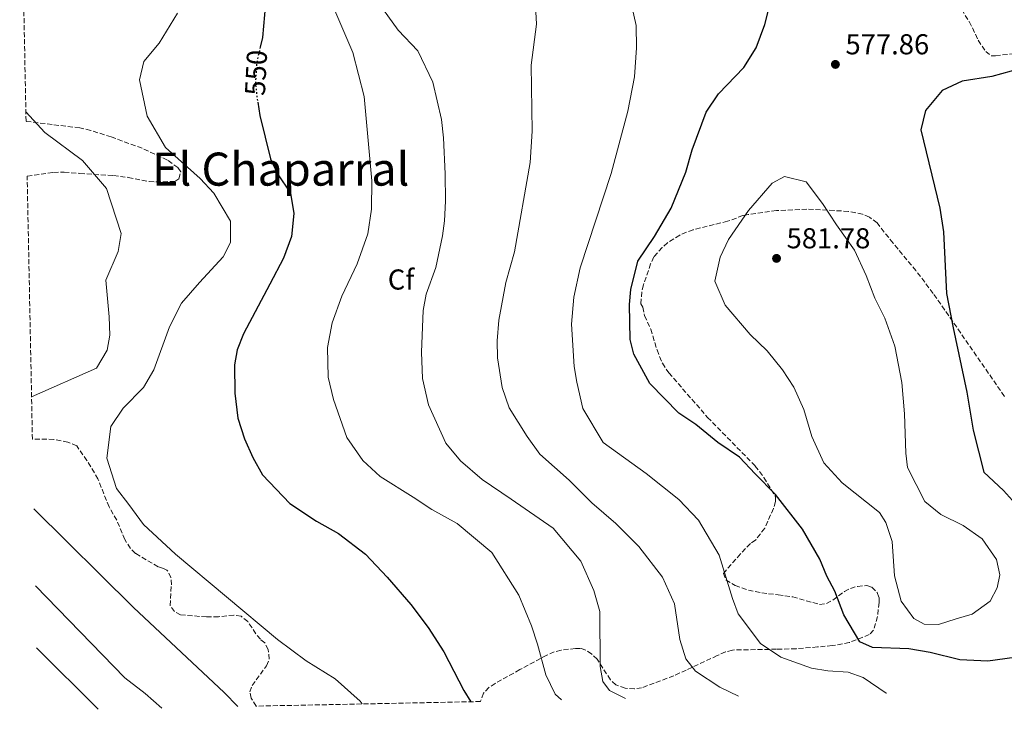
# Model space of a CAD drawing. Units: metres. Extents: x 638057 to 641513, y 4734440 to 4736822.
# Drawn here: x 638097 to 638439, y 4734440 to 4734680 of the extents above; entities that cross this region are included whole.
import ezdxf
from ezdxf.enums import TextEntityAlignment as Align

# ---------------------------------------------------------------- set-up
doc = ezdxf.new("R2010")
doc.units = ezdxf.units.M
doc.header["$MEASUREMENT"] = 0
doc.linetypes.add('DGN Style 3', pattern=[2.435890702152634, 1.739921930109024, -0.6959687720436097])
doc.linetypes.add('DGN Style 5', pattern=[1.217945351076317, 0.5219765790327072, -0.6959687720436097])
for name, color, linetype, lineweight in [('Cota de curva de nivel directora', 7, 'Continuous', 0), ('Cota de punto acotado terreno', 7, 'Continuous', 0), ('Curva de nivel directora', 30, 'Continuous', 30), ('Curva de nivel directora no vista', 30, 'DGN Style 5', 30), ('Curva de nivel intermedia', 30, 'Continuous', 0), ('Etiqueta de zona arbolada', 92, 'Continuous', 0), ('Punto acotado terreno (símbolo)', 7, 'Continuous', 0), ('Texto de Área (paraje) menor', 7, 'Continuous', 0), ('Zona arbolada', 92, 'DGN Style 3', 0)]:
    doc.layers.add(name, color=color, linetype=linetype, lineweight=lineweight)
doc.styles.add('Style-Arial', font='arial.ttf')

# ---------------------------------------------------------------- blocks, each defined once
blk = doc.blocks.new('5PATER')
at = {"layer": 'Punto acotado terreno (símbolo)', "linetype": 'Continuous', "lineweight": 0}
h = blk.add_hatch(color=51, dxfattribs=at)
edge = h.paths.add_edge_path()
edge.add_ellipse((0, 0), major_axis=(-0.1095731443231308, -0.1110710700762829), ratio=0.9994222409660317, start_angle=0, end_angle=360)

msp = doc.modelspace()

# ---------------------------------------------------------------- linework, layer by layer
at = {"layer": 'Curva de nivel directora', "color": 30, "linetype": 'Continuous', "lineweight": 30, "flags": 128}
for points, elevation in [([(638096.5599999983, 4734755.800000001), (638106.8800000004, 4734752.630000001), (638112.5599999999, 4734750.220000002), (638124.1499999994, 4734742.060000001), (638130.0599999992, 4734737.180000002), (638141.8399999986, 4734725.200000001), (638148.3600000008, 4734720.030000002), (638160.2799999989, 4734713.039999999), (638169.0299999996, 4734707.680000002), (638174.0000000006, 4734703.630000001), (638180.6900000006, 4734693.87), (638182.13, 4734685.7), (638181.0999999996, 4734673.850000001), (638180.3199999996, 4734670.52)], 550.0000000000005), ([(638308.8499999992, 4734580.970000002), (638309.3099999997, 4734586.230000001), (638311.7699999983, 4734596.09), (638317.6, 4734604.690000001), (638323.3199999996, 4734614.49), (638328.5199999987, 4734627.040000001), (638330.7200000003, 4734634.760000001), (638335.5100000004, 4734647.970000001), (638339.8899999991, 4734654.350000001), (638348.6899999991, 4734663.449999999), (638352.9600000004, 4734670.300000003), (638356.0099999993, 4734678.380000001), (638357.6099999996, 4734684.750000001), (638357.8699999988, 4734690.510000001), (638356.6699999986, 4734697.54), (638353.5899999985, 4734703.92), (638350.6099999989, 4734706.920000002)], 575.0000000000005), ([(638445.079999999, 4734663.140000001), (638435.0000000005, 4734660.369999999), (638424.6299999993, 4734658.710000001), (638417.7299999993, 4734655.4), (638411.8899999987, 4734648.440000001), (638410.2399999992, 4734641.720000002), (638416.9400000002, 4734614.520000001), (638418.23, 4734606.330000003), (638419.209999999, 4734584.800000003), (638421.5400000003, 4734572.940000001), (638426.2799999989, 4734550.460000001), (638428.5599999987, 4734537.250000001), (638432.1599999996, 4734522.730000001), (638439.0799999997, 4734516.27), (638445.3200000003, 4734509.300000003)], 575.0000000000001), ([(638179.4199999988, 4734651.359999999), (638180.1999999988, 4734646.740000002), (638183.9200000004, 4734631.720000001), (638186.3099999998, 4734626.439999999), (638190.8000000003, 4734619.77), (638191.9899999994, 4734612.710000001), (638191.1299999988, 4734604.65), (638188.4299999988, 4734597.100000001), (638183.6900000002, 4734588.050000003), (638174.4900000001, 4734570.810000002), (638172.2899999986, 4734565.250000001), (638171.2999999983, 4734560.080000001), (638171.41, 4734550.220000002), (638172.55, 4734541.5), (638174.8299999998, 4734534.27), (638177.6999999998, 4734527.74), (638181.0999999996, 4734521.740000002), (638190.5599999989, 4734511.800000002), (638199.9299999988, 4734505.680000002), (638207.5799999997, 4734501.37), (638216.9699999997, 4734494.180000002), (638224.5299999992, 4734486.160000001), (638232.73, 4734476.65), (638238.7699999994, 4734468.650000001), (638244.1799999987, 4734460.24), (638251.13, 4734446.750000001), (638253.5700000008, 4734442.820000002)], 550.0000000000003), ([(638442.8599999994, 4734458.220000002), (638433.6599999993, 4734456.980000001), (638423.8400000002, 4734457.41), (638413.5000000002, 4734459.980000001), (638406.150000001, 4734461.190000001), (638393.5099999988, 4734461.699999999), (638389.0199999984, 4734463.62), (638383.4500000007, 4734473.060000001), (638380.3199999991, 4734481.32), (638377.5899999999, 4734486.480000001), (638375.129999999, 4734492.440000001), (638369.0800000007, 4734502.890000002), (638359.6300000001, 4734514.930000001), (638352.5599999981, 4734522.11), (638347.1800000002, 4734527.930000001), (638339.5599999982, 4734533.02), (638331.9099999995, 4734539.230000001), (638325.9799999995, 4734543.189999999), (638315.9699999981, 4734553.490000002), (638310.3600000001, 4734563.750000001), (638309.1299999985, 4734568.87), (638308.8499999992, 4734580.970000002)], 575.0000000000001)]:
    msp.add_lwpolyline(points, dxfattribs=dict(at, elevation=elevation))
at = {"layer": 'Curva de nivel directora no vista', "color": 30, "linetype": 'DGN Style 5', "lineweight": 30, "elevation": 550.0000000000005, "flags": 128}
msp.add_lwpolyline([(638180.3199999996, 4734670.52), (638179.0099999997, 4734664.980000001), (638178.6399999986, 4734657.900000001), (638179.1699999984, 4734652.820000002), (638179.4199999988, 4734651.359999999)], dxfattribs=at)
at = {"layer": 'Curva de nivel intermedia', "color": 30, "linetype": 'Continuous', "lineweight": 0, "flags": 128}
for points, elevation in [([(638307.7800000008, 4734692.980000001), (638311.1600000003, 4734678.079999999), (638311.2899999999, 4734670.3), (638310.5900000003, 4734660.26), (638308.2300000022, 4734648.310000001), (638302.4499999997, 4734626.59), (638291.740000001, 4734593.77), (638289.440000001, 4734583.56), (638288.6800000012, 4734574.149999999), (638289.5400000016, 4734559.470000001), (638290.4700000014, 4734553.949999998), (638292.6700000009, 4734544.779999999), (638299.7000000007, 4734533.050000001), (638314.6100000015, 4734522.180000001), (638326.0700000012, 4734513.17), (638332.8500000006, 4734505.980000001), (638340.1200000015, 4734493.779999999), (638344.7000000014, 4734478.779999998), (638346.7000000018, 4734473.430000001), (638354.4900000015, 4734463.07), (638361.5600000013, 4734458.380000001), (638372.240000001, 4734454.55), (638377.9299999997, 4734453.630000001), (638384.9700000006, 4734453.060000001), (638390.2499999999, 4734451.25), (638398.1800000004, 4734445.84), (638398.280000001, 4734445.759999999)], 570.0000000000001), ([(638219.650000002, 4734688.67), (638228.2999999998, 4734676.489999999), (638235.1399999995, 4734669.300000001), (638240.4100000003, 4734658.390000002), (638243.3899999995, 4734645.4), (638244.1100000015, 4734638.949999999), (638244.6799999992, 4734626.41), (638244.8500000014, 4734616.939999999), (638244.4900000015, 4734610.109999999), (638243.7899999997, 4734604.880000001), (638241.4200000004, 4734593.899999999), (638238.1200000013, 4734584.659999999), (638237.0000000015, 4734578.92), (638236.4200000003, 4734564.38), (638236.8099999992, 4734555.289999999), (638238.9100000003, 4734546.09), (638244.8600000005, 4734532.74), (638250.0500000004, 4734526.640000001), (638257.5700000018, 4734520.17), (638267.7199999995, 4734513.279999998), (638282.2300000003, 4734503.210000002), (638291.8600000017, 4734491.74), (638296.4999999999, 4734481.579999999), (638298.5200000004, 4734474.199999999), (638298.6800000012, 4734455.100000001), (638299.5799999998, 4734449.810000001), (638301.92, 4734446.689999999), (638307.5100000004, 4734443.92)], 560), ([(638276.05, 4734687.210000002), (638276.5199999994, 4734678.499999999), (638274.6599999998, 4734664.210000002), (638275.0300000008, 4734641.25), (638274.2199999995, 4734630.359999999), (638268.8200000015, 4734599.3), (638265.8100000008, 4734588.649999999), (638263.4100000003, 4734575.56), (638262.8200000002, 4734568.369999999), (638262.9500000018, 4734562.399999999), (638264.5400000011, 4734552.119999999), (638266.9400000017, 4734545.099999999), (638273.2699999996, 4734535.080000001), (638277.6799999995, 4734528.980000001), (638287.8499999996, 4734519.850000001), (638295.7199999996, 4734511.980000001), (638304.1500000008, 4734504.81), (638312.1600000017, 4734496.83), (638320.3300000012, 4734486.210000001), (638324.5500000013, 4734476.930000001), (638326.4199999999, 4734464.429999999), (638328.4299999992, 4734457.720000001), (638331.8800000004, 4734453.430000001), (638340.2700000014, 4734447.929999999), (638346.8600000006, 4734444.720000002)], 565.0000000000001), ([(638205.5999999995, 4734684.960000001), (638212.5700000009, 4734668.710000001), (638216.4300000012, 4734653.330000001), (638219.2100000017, 4734624.060000001), (638219.0500000007, 4734614.140000002), (638217.740000001, 4734605.599999999), (638214.0999999997, 4734595.119999997), (638208.6700000005, 4734583.899999999), (638205.3600000002, 4734574.619999999), (638203.7100000007, 4734566.09), (638204.0100000001, 4734555.710000002), (638205.8300000018, 4734547.939999999), (638210.49, 4734534.73), (638216.0600000002, 4734526.789999999), (638222.0000000012, 4734521.130000001), (638233.5900000005, 4734513.949999999), (638240.0500000003, 4734509.680000001), (638248.8300000001, 4734504.880000001), (638260.8900000011, 4734494.779999998), (638270.3400000014, 4734479.890000001), (638274.7400000002, 4734469.279999999), (638276.8600000015, 4734462.88), (638279.7100000012, 4734452.130000001), (638282.9400000012, 4734445.49), (638285.1300000015, 4734443.460000001)], 555.0000000000001), ([(638151.4600000011, 4734682.390000001), (638145.0700000006, 4734671.939999999), (638139.8100000012, 4734665.51), (638138.230000001, 4734659.189999999), (638140.9800000003, 4734646.5), (638147.2800000012, 4734635.599999999), (638159.4400000006, 4734624.800000001), (638164.1900000004, 4734619.73), (638169.9900000007, 4734610.02), (638169.9999999997, 4734602.599999999), (638167.3399999999, 4734597.63), (638159.1100000021, 4734588.640000001), (638152.9400000008, 4734581.470000001), (638148.7300000018, 4734573.26), (638143.2500000012, 4734558.32), (638139.6100000001, 4734552.130000001), (638132.5899999995, 4734544.970000002), (638128.2700000011, 4734538.55), (638126.9000000008, 4734527.529999998), (638130.3200000008, 4734517), (638134.61, 4734511.49), (638139.6400000014, 4734504.519999999), (638150.8100000008, 4734494.179999999), (638186.2899999997, 4734464.519999999), (638196.3099999999, 4734457.050000001), (638206.3500000003, 4734450.800000001), (638215.0499999997, 4734443), (638215.7400000005, 4734442.06)], 545), ([(638098.7199999997, 4734648.060000001), (638105.3600000005, 4734640.859999998), (638118.4000000005, 4734631.089999998), (638126.74, 4734621.399999999), (638131.8300000017, 4734605.659999999), (638130.8300000003, 4734599.449999999), (638126.5600000012, 4734589.480000001), (638127.7100000001, 4734576.669999998), (638127.9699999993, 4734570.350000001), (638127.0599999997, 4734565.140000001), (638123.270000001, 4734558.880000001), (638100.7000000001, 4734548.9)], 540), ([(638416.4300000007, 4734469.720000001), (638411.4100000004, 4734469.76), (638407.8499999997, 4734471.76), (638403.4100000006, 4734477.810000001), (638401.1300000009, 4734486.600000001), (638400.2600000014, 4734498.529999998), (638398.1500000014, 4734505.23), (638395.8899999993, 4734508.699999999), (638382.8800000006, 4734518.970000001), (638376.5599999995, 4734525.880000001), (638372.390000001, 4734535.05), (638369.530000002, 4734544.52), (638366.11, 4734552.27), (638362.1000000001, 4734558.310000001), (638356.8400000007, 4734564.92), (638350.8800000016, 4734570.56), (638342.1399999999, 4734580.77), (638338.5600000013, 4734589.149999999), (638340.4500000001, 4734597.519999999), (638343.3500000014, 4734603.58), (638350.3400000008, 4734613.679999999), (638358.5700000008, 4734623.24), (638362.86, 4734625.569999999), (638370.3400000011, 4734623.63), (638376.0499999998, 4734616.130000001), (638380.9699999995, 4734608.67), (638387.2200000013, 4734599.949999998), (638391.3000000005, 4734591.09), (638394.2300000008, 4734583.269999999), (638397.6999999997, 4734576.289999999), (638401.2400000005, 4734566.57), (638403.7100000002, 4734553.890000001), (638404.6199999999, 4734543.009999999), (638405.010000001, 4734529.350000001), (638405.5900000001, 4734524.289999999), (638411.6200000005, 4734512.439999999), (638417.2100000007, 4734507.92), (638425.0000000002, 4734504.180000001), (638431.6000000008, 4734499.439999999), (638436.6299999999, 4734492.349999999), (638437.8000000013, 4734486.98), (638436.810000001, 4734482.439999999), (638434.3700000001, 4734477.82), (638428.1100000016, 4734473.289999999), (638422.6300000009, 4734471.630000001), (638416.4300000007, 4734469.720000001)], 580.0000000000001), ([(638101.4800000002, 4734509.890000001), (638136.1299999999, 4734475.569999999), (638167.750000001, 4734446.029999999), (638172.4800000007, 4734441.179999999)], 540.0000000000001), ([(638102.0099999999, 4734483.189999999), (638133.1200000015, 4734451.109999999), (638140.1900000012, 4734445.689999999), (638146.0000000005, 4734440.640000001)], 535), ([(638102.4500000002, 4734461.53), (638123.9100000003, 4734440.199999999)], 530.0000000000001)]:
    msp.add_lwpolyline(points, dxfattribs=dict(at, elevation=elevation))
at = {"layer": 'Zona arbolada', "color": 92, "linetype": 'DGN Style 3', "lineweight": 0}
for points in [[(638439.4100000003, 4734549.050000001, 572), (638414.5999999996, 4734584.880000001, 576.1699999999983), (638408.5800000001, 4734592.800000001, 577.279999999999), (638400.6100000005, 4734602.369999999, 578.6100000000006), (638395.04, 4734609.369999999, 578.8600000000006), (638392.3899999997, 4734611.34, 578.8600000000006), (638390.0199999996, 4734612.390000001, 578.8600000000006), (638385.0999999996, 4734613.380000001, 578.8600000000006), (638380.1600000003, 4734613.699999999, 578.8600000000006), (638377.7400000002, 4734613.869999999, 579.2400000000052), (638372.9100000003, 4734614.100000001, 580.929999999993), (638370.54, 4734614.140000001, 581.3000000000029), (638360.0599999997, 4734613.67, 581.3000000000029), (638350.1299999999, 4734612.33, 581.3000000000029), (638348.3600000005, 4734611.949999999, 581.3000000000029), (638343.0300000003, 4734609.949999999, 580.4499999999971), (638331.0099999999, 4734607.02, 578.7100000000064), (638326.3399999999, 4734605.17, 578.1000000000058), (638322.1299999999, 4734602.480000001, 577.8099999999977), (638320.2300000006, 4734600.82, 577.6999999999971), (638317.3700000001, 4734597.59, 577.3899999999994), (638316.2199999997, 4734595.17, 576.8999999999943), (638313.6799999997, 4734587.84, 576.529999999999), (638313.1200000001, 4734585.390000001, 576.4600000000064), (638312.8499999996, 4734581.289999999, 576.4199999999983), (638313.4800000006, 4734580.100000001, 576.4199999999983), (638314.1299999999, 4734577.109999999, 576.4199999999983), (638316.2800000003, 4734572.42, 576.3600000000006), (638318.4600000001, 4734565.220000001, 575.8099999999977), (638320.29, 4734560.57, 575.4799999999959), (638322.5599999997, 4734557.220000001, 575.4400000000023), (638336.0499999998, 4734541.75, 575.0599999999977), (638352.6299999999, 4734524.83, 574.8800000000047), (638355.6699999999, 4734520.859999999, 574.7100000000064), (638359.6799999997, 4734514.24, 574.4600000000064), (638359.7100000001, 4734512.439999999, 574.4600000000064), (638358.9699999997, 4734510.050000001, 574.3699999999953), (638355.9199999999, 4734503.189999999, 573.8300000000017), (638352.79, 4734499.16, 573.4900000000052), (638350.9500000002, 4734497.869999999, 573.4900000000052), (638349.25, 4734496.100000001, 573.9700000000012), (638347.4800000006, 4734494.24, 573.6999999999971), (638341.5300000003, 4734487.49, 571.2899999999936), (638342.4299999997, 4734485.26, 571.1699999999983), (638345.6699999999, 4734483.25, 571.8300000000017), (638350.25, 4734481.59, 573.1900000000023), (638354.8899999997, 4734480.710000001, 574.6600000000036), (638360.5800000001, 4734480.02, 576.1699999999983), (638365.7000000002, 4734479.27, 576.8699999999953), (638375.0499999998, 4734476.67, 577.1499999999943), (638377.4500000002, 4734477.01, 577.6399999999994), (638379.6699999999, 4734478.16, 577.8600000000006), (638383.6699999999, 4734481.15, 578.2400000000052), (638385.7599999999, 4734482.26, 578.3699999999953), (638388.2100000001, 4734482.970000001, 578.4900000000052), (638391.4500000002, 4734483.26, 578.6100000000006), (638393.2599999999, 4734482.689999999, 578.6100000000006), (638395.0700000003, 4734480.810000001, 578.75), (638395.7300000006, 4734479.130000001, 578.8600000000006), (638395.7599999999, 4734477.33, 578.8600000000006), (638395.2000000002, 4734472.439999999, 578.1600000000036), (638393.8300000001, 4734467.689999999, 577.3899999999994), (638392.3499999996, 4734466.16, 577.3899999999994), (638385.3700000001, 4734463.4, 576.4799999999959), (638379.4600000001, 4734462.350000001, 575.4799999999959), (638374.2599999999, 4734461.869999999, 574.75), (638366.8399999999, 4734461.279999999, 573.8800000000047), (638360.0099999999, 4734461.09, 573.2400000000052), (638355.1100000005, 4734461, 572.2400000000052), (638344.7000000002, 4734460.82, 569.3399999999965), (638342.3099999997, 4734460.130000001, 569.1600000000036), (638339.4199999999, 4734458.890000001, 568.5899999999965), (638328.6100000005, 4734453.84, 564.3699999999953), (638324.2400000002, 4734451.859999999, 563.1900000000023), (638313.0899999999, 4734447.65, 562.9900000000052), (638310.6200000001, 4734447.300000001, 562.8000000000029), (638307.3399999999, 4734447.5, 562.7599999999948), (638304.0599999997, 4734448.699999999, 562.7400000000052), (638302.2300000006, 4734450.470000001, 562.5), (638297.5999999996, 4734457.59, 561.7700000000041), (638295.7400000002, 4734459.41, 561.4900000000052), (638293.6500000004, 4734460.789999999, 561.1199999999953), (638291.8300000001, 4734461.4, 560.7899999999936), (638290.0300000003, 4734461.369999999, 560.3000000000029), (638285.0499999998, 4734460.77, 559.7100000000064), (638282.6600000003, 4734460.180000001, 559.3999999999943), (638280.04, 4734459.029999999, 558.6999999999971), (638270.6699999999, 4734454, 557.0500000000029), (638262.1100000005, 4734449.220000001, 555.1900000000023), (638259.9100000003, 4734447.82, 555.2100000000064), (638258.0099999999, 4734445.789999999, 554.4400000000023), (638257.0099999999, 4734443.07, 553.4700000000012), (638257.0099999999, 4734442.890000001, 553.4499999999971), (638178.8899999997, 4734441.310000001, 540.9600000000064), (638177.1100000005, 4734444.07, 541.0200000000041), (638176.6399999997, 4734446.25, 541.2100000000064), (638177.4500000002, 4734448.480000001, 541.6199999999953), (638182.5199999996, 4734455.350000001, 543.1600000000036), (638183.4199999999, 4734457.65, 543.429999999993), (638183.0700000003, 4734460.99, 543.4600000000064), (638181.9000000004, 4734463.350000001, 543.4600000000064), (638180.3499999996, 4734464.550000001, 543.4600000000064), (638178.7999999998, 4734466.470000001, 543.4600000000064), (638175.9900000002, 4734470.74, 543.4600000000064), (638173.6100000005, 4734472.539999999, 543.4600000000064), (638171.1200000001, 4734472.980000001, 543.4600000000064), (638165.7999999998, 4734472.4, 543.4600000000064), (638161.5999999996, 4734472.33, 543.4600000000064), (638152.5700000003, 4734473.07, 543.2100000000064), (638150.4500000002, 4734474.24, 543.2100000000064), (638148.9100000003, 4734476.310000001, 543.2100000000064), (638149.3899999997, 4734483.529999999, 543.2100000000064), (638149.2100000001, 4734486.02, 543.320000000007), (638148.0599999997, 4734488.33, 543.4499999999971), (638147.7999999998, 4734488.609999999, 543.4600000000064), (638146.5899999999, 4734489.189999999, 543.4600000000064), (638144.7699999996, 4734489.76, 543.4600000000064), (638136.8799999999, 4734494.42, 543.4600000000064), (638135.0899999999, 4734496.16, 543.4600000000064), (638133.1299999999, 4734499.220000001, 543.4600000000064), (638130.3700000001, 4734506.02, 543.6999999999971), (638127.6600000003, 4734510.609999999, 543.6999999999971), (638123.8200000003, 4734520.32, 543.9499999999971), (638119.9900000002, 4734526.75, 544.1100000000006), (638116.4000000004, 4734531.82, 544.1999999999971), (638113.3700000001, 4734533.130000001, 544.0899999999965), (638108.4600000001, 4734534.09, 543.6199999999953), (638100.9900000002, 4734534.199999999, 542.6900000000023), (638099.1600000003, 4734625.680000001, 537.2200000000012), (638108.3399999999, 4734626.980000001, 538.8899999999994), (638112.04, 4734627.029999999, 539.5500000000029), (638117.5199999996, 4734626.609999999, 540.3099999999977), (638129.1799999997, 4734625.83, 541.0200000000041), (638134.3300000001, 4734625.210000001, 541.8999999999943), (638141.6399999997, 4734623.800000001, 543.0800000000017), (638143.9299999997, 4734623.680000001, 543.4600000000064), (638150.54, 4734623.800000001, 544.1900000000023), (638152.0199999996, 4734624.730000001, 543.9499999999971), (638152.6699999999, 4734627.199999999, 543.9499999999971), (638151.6500000004, 4734628.619999999, 543.9499999999971), (638148, 4734631.26, 543.6999999999971), (638139.1600000003, 4734635.369999999, 543.6999999999971), (638128.4000000004, 4734639.289999999, 543.3899999999994), (638121.2699999996, 4734641.57, 542.8699999999953), (638117.4800000006, 4734642.439999999, 542.2400000000052), (638098.7800000003, 4734644.730000001, 539.75), (638097.9800000006, 4734685, 541.6100000000006)], [(638424.5, 4734683.689999999, 581.1999999999971), (638427.0599999997, 4734679.4, 581.0500000000029), (638428.25, 4734677.26, 580.6100000000006), (638430.2400000002, 4734672.92, 578.9199999999983), (638432.8799999999, 4734669.029999999, 577.0599999999977), (638434.7800000003, 4734667.52, 576.4199999999983), (638436.2800000003, 4734667.539999999, 576.1699999999983), (638443.7300000006, 4734668.359999999, 575.9900000000052)], [(638424.5, 4734683.689999999, 581.1999999999971), (638427.0599999997, 4734679.4, 581.0500000000029), (638428.25, 4734677.26, 580.6100000000006), (638430.2400000002, 4734672.92, 578.9199999999983), (638432.8799999999, 4734669.029999999, 577.0599999999977), (638434.7800000003, 4734667.52, 576.4199999999983), (638436.2800000003, 4734667.539999999, 576.1699999999983), (638443.7300000006, 4734668.359999999, 575.9900000000052)], [(638099.1600000003, 4734625.680000001, 537.2200000000012), (638108.3399999999, 4734626.980000001, 538.8899999999994), (638112.04, 4734627.029999999, 539.5500000000029), (638117.5199999996, 4734626.609999999, 540.3099999999977), (638129.1799999997, 4734625.83, 541.0200000000041), (638134.3300000001, 4734625.210000001, 541.8999999999943), (638141.6399999997, 4734623.800000001, 543.0800000000017), (638143.9299999997, 4734623.680000001, 543.4600000000064), (638150.54, 4734623.800000001, 544.1900000000023), (638152.0199999996, 4734624.730000001, 543.9499999999971), (638152.6699999999, 4734627.199999999, 543.9499999999971), (638151.6500000004, 4734628.619999999, 543.9499999999971), (638148, 4734631.26, 543.6999999999971), (638139.1600000003, 4734635.369999999, 543.6999999999971), (638128.4000000004, 4734639.289999999, 543.3899999999994), (638121.2699999996, 4734641.57, 542.8699999999953), (638117.4800000006, 4734642.439999999, 542.2400000000052), (638098.7800000003, 4734644.730000001, 539.75)], [(638348.3600000005, 4734611.949999999, 581.3000000000029), (638343.0300000003, 4734609.949999999, 580.4499999999971), (638331.0099999999, 4734607.02, 578.7100000000064), (638326.3399999999, 4734605.17, 578.1000000000058), (638322.1299999999, 4734602.480000001, 577.8099999999977), (638320.2300000006, 4734600.82, 577.6999999999971), (638317.3700000001, 4734597.59, 577.3899999999994), (638316.2199999997, 4734595.17, 576.8999999999943), (638313.6799999997, 4734587.84, 576.529999999999), (638313.1200000001, 4734585.390000001, 576.4600000000064), (638312.8499999996, 4734581.289999999, 576.4199999999983), (638313.4800000006, 4734580.100000001, 576.4199999999983), (638314.1299999999, 4734577.109999999, 576.4199999999983), (638316.2800000003, 4734572.42, 576.3600000000006), (638318.4600000001, 4734565.220000001, 575.8099999999977), (638320.29, 4734560.57, 575.4799999999959), (638322.5599999997, 4734557.220000001, 575.4400000000023), (638336.0499999998, 4734541.75, 575.0599999999977), (638352.6299999999, 4734524.83, 574.8800000000047), (638355.6699999999, 4734520.859999999, 574.7100000000064), (638359.6799999997, 4734514.24, 574.4600000000064), (638359.7100000001, 4734512.439999999, 574.4600000000064), (638358.9699999997, 4734510.050000001, 574.3699999999953), (638355.9199999999, 4734503.189999999, 573.8300000000017), (638352.79, 4734499.16, 573.4900000000052), (638350.9500000002, 4734497.869999999, 573.4900000000052), (638349.25, 4734496.100000001, 573.9700000000012), (638347.4800000006, 4734494.24, 573.6999999999971), (638341.5300000003, 4734487.49, 571.2899999999936), (638342.4299999997, 4734485.26, 571.1699999999983), (638345.6699999999, 4734483.25, 571.8300000000017), (638350.25, 4734481.59, 573.1900000000023), (638354.8899999997, 4734480.710000001, 574.6600000000036), (638360.5800000001, 4734480.02, 576.1699999999983), (638365.7000000002, 4734479.27, 576.8699999999953), (638375.0499999998, 4734476.67, 577.1499999999943), (638377.4500000002, 4734477.01, 577.6399999999994), (638379.6699999999, 4734478.16, 577.8600000000006), (638383.6699999999, 4734481.15, 578.2400000000052), (638385.7599999999, 4734482.26, 578.3699999999953), (638388.2100000001, 4734482.970000001, 578.4900000000052), (638391.4500000002, 4734483.26, 578.6100000000006), (638393.2599999999, 4734482.689999999, 578.6100000000006), (638395.0700000003, 4734480.810000001, 578.75), (638395.7300000006, 4734479.130000001, 578.8600000000006), (638395.7599999999, 4734477.33, 578.8600000000006), (638395.2000000002, 4734472.439999999, 578.1600000000036), (638393.8300000001, 4734467.689999999, 577.3899999999994), (638392.3499999996, 4734466.16, 577.3899999999994), (638385.3700000001, 4734463.4, 576.4799999999959), (638379.4600000001, 4734462.350000001, 575.4799999999959), (638374.2599999999, 4734461.869999999, 574.75), (638366.8399999999, 4734461.279999999, 573.8800000000047), (638360.0099999999, 4734461.09, 573.2400000000052), (638355.1100000005, 4734461, 572.2400000000052), (638344.7000000002, 4734460.82, 569.3399999999965), (638342.3099999997, 4734460.130000001, 569.1600000000036), (638339.4199999999, 4734458.890000001, 568.5899999999965), (638328.6100000005, 4734453.84, 564.3699999999953), (638324.2400000002, 4734451.859999999, 563.1900000000023), (638313.0899999999, 4734447.65, 562.9900000000052), (638310.6200000001, 4734447.300000001, 562.8000000000029), (638307.3399999999, 4734447.5, 562.7599999999948), (638304.0599999997, 4734448.699999999, 562.7400000000052), (638302.2300000006, 4734450.470000001, 562.5), (638297.5999999996, 4734457.59, 561.7700000000041), (638295.7400000002, 4734459.41, 561.4900000000052), (638293.6500000004, 4734460.789999999, 561.1199999999953), (638291.8300000001, 4734461.4, 560.7899999999936), (638290.0300000003, 4734461.369999999, 560.3000000000029), (638285.0499999998, 4734460.77, 559.7100000000064), (638282.6600000003, 4734460.180000001, 559.3999999999943), (638280.04, 4734459.029999999, 558.6999999999971), (638270.6699999999, 4734454, 557.0500000000029), (638262.1100000005, 4734449.220000001, 555.1900000000023), (638259.9100000003, 4734447.82, 555.2100000000064), (638258.0099999999, 4734445.789999999, 554.4400000000023), (638257.0099999999, 4734443.07, 553.4700000000012), (638257.0099999999, 4734442.890000001, 553.4499999999971)], [(638439.4100000003, 4734549.050000001, 572), (638414.5999999996, 4734584.880000001, 576.1699999999983), (638408.5800000001, 4734592.800000001, 577.279999999999), (638400.6100000005, 4734602.369999999, 578.6100000000006), (638395.04, 4734609.369999999, 578.8600000000006), (638392.3899999997, 4734611.34, 578.8600000000006), (638390.0199999996, 4734612.390000001, 578.8600000000006), (638385.0999999996, 4734613.380000001, 578.8600000000006), (638380.1600000003, 4734613.699999999, 578.8600000000006), (638377.7400000002, 4734613.869999999, 579.2400000000052), (638372.9100000003, 4734614.100000001, 580.929999999993), (638370.54, 4734614.140000001, 581.3000000000029), (638360.0599999997, 4734613.67, 581.3000000000029), (638350.1299999999, 4734612.33, 581.3000000000029), (638348.3600000005, 4734611.949999999, 581.3000000000029)], [(638148.9100000003, 4734476.310000001, 543.2100000000064), (638149.3899999997, 4734483.529999999, 543.2100000000064), (638149.2100000001, 4734486.02, 543.320000000007), (638148.0599999997, 4734488.33, 543.4499999999971), (638147.7999999998, 4734488.609999999, 543.4600000000064), (638146.5899999999, 4734489.189999999, 543.4600000000064), (638144.7699999996, 4734489.76, 543.4600000000064), (638136.8799999999, 4734494.42, 543.4600000000064), (638135.0899999999, 4734496.16, 543.4600000000064), (638133.1299999999, 4734499.220000001, 543.4600000000064), (638130.3700000001, 4734506.02, 543.6999999999971), (638127.6600000003, 4734510.609999999, 543.6999999999971), (638123.8200000003, 4734520.32, 543.9499999999971), (638119.9900000002, 4734526.75, 544.1100000000006), (638116.4000000004, 4734531.82, 544.1999999999971), (638113.3700000001, 4734533.130000001, 544.0899999999965), (638108.4600000001, 4734534.09, 543.6199999999953), (638100.9900000002, 4734534.199999999, 542.6900000000023)], [(638178.8899999997, 4734441.310000001, 540.9600000000064), (638177.1100000005, 4734444.07, 541.0200000000041), (638176.6399999997, 4734446.25, 541.2100000000064), (638177.4500000002, 4734448.480000001, 541.6199999999953), (638182.5199999996, 4734455.350000001, 543.1600000000036), (638183.4199999999, 4734457.65, 543.429999999993), (638183.0700000003, 4734460.99, 543.4600000000064), (638181.9000000004, 4734463.350000001, 543.4600000000064), (638180.3499999996, 4734464.550000001, 543.4600000000064), (638178.7999999998, 4734466.470000001, 543.4600000000064), (638175.9900000002, 4734470.74, 543.4600000000064), (638173.6100000005, 4734472.539999999, 543.4600000000064), (638171.1200000001, 4734472.980000001, 543.4600000000064), (638165.7999999998, 4734472.4, 543.4600000000064), (638161.5999999996, 4734472.33, 543.4600000000064), (638152.5700000003, 4734473.07, 543.2100000000064), (638150.4500000002, 4734474.24, 543.2100000000064), (638148.9100000003, 4734476.310000001, 543.2100000000064)]]:
    msp.add_polyline3d(points, dxfattribs=at)

# ---------------------------------------------------------------- block references
at = {"layer": 'Punto acotado terreno (símbolo)', "color": 7, "linetype": 'Continuous', "lineweight": 0, "xscale": 10, "yscale": 10, "zscale": 10}
for p in [(638380.5399999982, 4734664.529999999, 577.8600000000006), (638360.0500000004, 4734597.050000001, 581.7799999999993)]:
    msp.add_blockref('5PATER', p, dxfattribs=at)

# ---------------------------------------------------------------- texts
at = {"layer": 'Cota de curva de nivel directora', "color": 7, "linetype": 'Continuous', "lineweight": 0, "style": 'Style-Arial'}
msp.add_text('550', height=7.000000000000002, rotation=87.00844999999998, dxfattribs=at).set_placement((638178.8365467157, 4734661.628477976, 550), align=Align.MIDDLE_CENTER)
at = {"layer": 'Cota de punto acotado terreno', "color": 7, "linetype": 'Continuous', "lineweight": 0, "style": 'Style-Arial'}
for s, p in [('577.86', (638384.0399999989, 4734668.029999998, 577.8600000000006)), ('581.78', (638363.5500000013, 4734600.550000001, 581.779999999999))]:
    msp.add_text(s, height=7.000000000000002, dxfattribs=at).set_placement(p)
at = {"layer": 'Etiqueta de zona arbolada', "color": 92, "linetype": 'Continuous', "lineweight": 0, "style": 'Style-Arial'}
msp.add_text('Cf', height=7.000000000000002, dxfattribs=at).set_placement((638229.2994962418, 4734589.70001, 558.3500000000058), align=Align.MIDDLE_CENTER)
at = {"layer": 'Texto de Área (paraje) menor', "color": 7, "linetype": 'Continuous', "lineweight": 0, "style": 'Style-Arial'}
msp.add_text('El Chaparral', height=11.5, dxfattribs=at).set_placement((638187.430983981, 4734628.10001, 545.7200000000012), align=Align.MIDDLE_CENTER)

doc.saveas('drawing.dxf')
